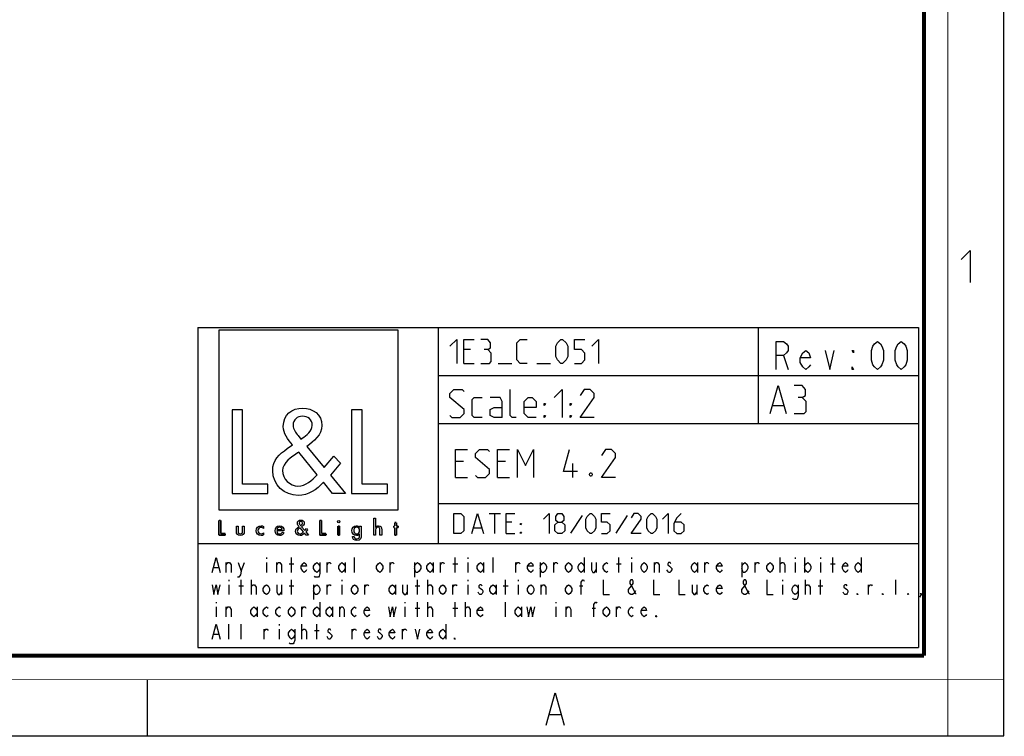
# Model space of a CAD drawing. Units: millimetres. Extents: x 0 to 420, y 0 to 297.
# Drawn here: x 297 to 420, y 0 to 89 of the extents above; entities that cross this region are included whole.
import ezdxf

# ---------------------------------------------------------------- set-up
doc = ezdxf.new("R2010")
doc.units = ezdxf.units.MM
doc.header["$LTSCALE"] = 23.1
doc.layers.get('0').update_dxf_attribs({"linetype": 'CONTINUOUS'})

# ---------------------------------------------------------------- blocks, each defined once
blk = doc.blocks.new('LOGO2_BL0', base_point=(333.15, 37.52))
at = {"color": 7, "linetype": 'Continuous'}
for p, q in [((344.35, 50.65), (321.94, 50.65)), ((321.94, 50.65), (321.94, 28.23)), ((344.35, 28.23), (344.35, 50.65)), ((324.89, 40.72), (323.59, 40.72)), ((323.59, 40.72), (323.59, 30.26)), ((324.89, 31.45), (324.89, 40.72)), ((339.83, 40.72), (338.52, 40.72)), ((338.52, 40.72), (338.52, 30.26)), ((339.83, 31.45), (339.83, 40.72)), ((328.07, 31.45), (324.89, 31.45)), ((328.07, 30.26), (328.07, 31.45)), ((343, 31.45), (339.83, 31.45)), ((343, 30.26), (343, 31.45)), ((323.59, 30.26), (328.07, 30.26)), ((338.52, 30.26), (343, 30.26)), ((321.94, 28.23), (344.35, 28.23))]:
    blk.add_line(p, q, dxfattribs=at)
at = {"color": 7, "linetype": 'Continuous', "const_width": 0.2}
for points in [[(321.94, 26.92), (321.94, 25.06)], [(322.17, 26.92), (321.94, 26.92)], [(322.17, 25.27), (322.17, 26.92)], [(334.78, 26.92), (334.54, 26.92)], [(334.54, 26.92), (334.54, 25.06)], [(334.78, 25.27), (334.78, 26.92)], [(337.02, 26.21), (336.8, 26.21)], [(336.8, 26.21), (336.8, 25.06)], [(337.02, 25.06), (337.02, 26.21)], [(343.9, 26.21), (343.78, 26.21)], [(343.78, 26.21), (343.78, 26.01)], [(343.78, 26.01), (343.9, 26.01)], [(344.12, 26.65), (343.9, 26.65)], [(343.9, 26.65), (343.9, 26.21)], [(343.9, 26.01), (343.9, 25.06)], [(344.12, 26.21), (344.12, 26.65)], [(344.34, 26.21), (344.12, 26.21)], [(344.12, 26.01), (344.34, 26.01)], [(344.12, 25.06), (344.12, 26.01)], [(344.34, 26.01), (344.34, 26.21)], [(321.94, 25.06), (322.74, 25.06)], [(322.74, 25.27), (322.17, 25.27)], [(322.74, 25.06), (322.74, 25.27)], [(334.54, 25.06), (335.34, 25.06)], [(335.34, 25.27), (334.78, 25.27)], [(335.34, 25.06), (335.34, 25.27)], [(336.8, 25.06), (337.02, 25.06)], [(343.9, 25.06), (344.12, 25.06)]]:
    blk.add_lwpolyline(points, dxfattribs=at)
at = {"color": 7, "linetype": 'Continuous'}
for points, knots in [([(336.14, 30.26), (336.14, 30.26), (337.75, 30.26), (337.75, 30.26), (337.75, 30.26), (335.87, 32.58), (335.87, 32.58), (335.87, 32.58), (337.15, 34.07), (337.15, 34.07), (337.15, 34.07), (336.32, 34.94), (336.32, 34.94), (336.32, 34.94), (335.1, 33.52), (335.1, 33.52), (335.1, 33.52), (332.92, 36.16), (332.92, 36.16), (333.79, 36.79), (334.82, 37.58), (334.82, 38.76), (334.82, 40.14), (333.68, 40.94), (332.41, 40.94), (331.03, 40.94), (329.99, 40.1), (329.99, 38.65), (329.99, 37.77), (330.55, 36.99), (331.14, 36.36), (331.14, 36.36), (330.49, 35.89), (330.49, 35.89), (329.49, 35.17), (328.66, 34.45), (328.66, 33.12), (328.66, 31.31), (330.12, 30.04), (331.86, 30.04), (333.1, 30.04), (334.21, 30.75), (335, 31.67), (335, 31.67), (336.14, 30.26), (336.14, 30.26)], [0, 0, 0, 0, 1, 1, 1, 2, 2, 2, 3, 3, 3, 4, 4, 4, 5, 5, 5, 6, 6, 6, 7, 7, 7, 8, 8, 8, 9, 9, 9, 10, 10, 10, 11, 11, 11, 12, 12, 12, 13, 13, 13, 14, 14, 14, 15, 15, 15, 15]), ([(332.18, 37.06), (332.18, 37.06), (331.84, 37.5), (331.84, 37.5), (331.53, 37.89), (331.21, 38.28), (331.21, 38.81), (331.21, 39.47), (331.75, 39.92), (332.38, 39.92), (333.07, 39.92), (333.6, 39.51), (333.6, 38.78), (333.6, 38.01), (332.88, 37.58), (332.35, 37.17), (332.35, 37.17), (332.18, 37.06), (332.18, 37.06)], [0, 0, 0, 0, 1, 1, 1, 2, 2, 2, 3, 3, 3, 4, 4, 4, 5, 5, 5, 6, 6, 6, 6]), ([(331.91, 35.42), (331.91, 35.42), (334.22, 32.59), (334.22, 32.59), (333.57, 31.94), (332.79, 31.2), (331.82, 31.2), (330.82, 31.2), (329.88, 32.13), (329.88, 33.13), (329.88, 34.13), (331.06, 34.84), (331.78, 35.34), (331.78, 35.34), (331.91, 35.42), (331.91, 35.42)], [0, 0, 0, 0, 1, 1, 1, 2, 2, 2, 3, 3, 3, 4, 4, 4, 5, 5, 5, 5]), ([(341.3, 27.2), (341.3, 27.2), (341.3, 25.06), (341.3, 25.06), (341.3, 25.06), (341.52, 25.06), (341.52, 25.06), (341.52, 25.06), (341.52, 25.59), (341.52, 25.59), (341.52, 25.8), (341.52, 26.05), (341.81, 26.05), (342.04, 26.05), (342.06, 25.92), (342.06, 25.72), (342.06, 25.72), (342.06, 25.06), (342.06, 25.06), (342.06, 25.06), (342.28, 25.06), (342.28, 25.06), (342.28, 25.06), (342.28, 25.75), (342.28, 25.75), (342.28, 26.03), (342.2, 26.25), (341.88, 26.25), (341.74, 26.25), (341.6, 26.18), (341.53, 26.06), (341.53, 26.06), (341.52, 26.06), (341.52, 26.06), (341.52, 26.06), (341.52, 27.2), (341.52, 27.2), (341.52, 27.2), (341.3, 27.2), (341.3, 27.2)], [0, 0, 0, 0, 1, 1, 1, 2, 2, 2, 3, 3, 3, 4, 4, 4, 5, 5, 5, 6, 6, 6, 7, 7, 7, 8, 8, 8, 9, 9, 9, 10, 10, 10, 11, 11, 11, 12, 12, 12, 13, 13, 13, 13]), ([(324.13, 26.21), (324.13, 26.21), (324.13, 25.55), (324.13, 25.55), (324.13, 25.24), (324.28, 25.02), (324.62, 25.02), (324.96, 25.02), (325.11, 25.24), (325.11, 25.55), (325.11, 25.55), (325.11, 26.21), (325.11, 26.21), (325.11, 26.21), (324.89, 26.21), (324.89, 26.21), (324.89, 26.21), (324.89, 25.58), (324.89, 25.58), (324.89, 25.39), (324.84, 25.23), (324.62, 25.23), (324.4, 25.23), (324.36, 25.39), (324.36, 25.58), (324.36, 25.58), (324.36, 26.21), (324.36, 26.21), (324.36, 26.21), (324.13, 26.21), (324.13, 26.21)], [0, 0, 0, 0, 1, 1, 1, 2, 2, 2, 3, 3, 3, 4, 4, 4, 5, 5, 5, 6, 6, 6, 7, 7, 7, 8, 8, 8, 9, 9, 9, 10, 10, 10, 10]), ([(327.53, 26.17), (327.44, 26.22), (327.33, 26.25), (327.23, 26.25), (326.87, 26.25), (326.6, 25.98), (326.6, 25.63), (326.6, 25.28), (326.88, 25.02), (327.22, 25.02), (327.33, 25.02), (327.43, 25.04), (327.53, 25.1), (327.53, 25.1), (327.53, 25.38), (327.53, 25.38), (327.45, 25.29), (327.35, 25.23), (327.22, 25.23), (326.98, 25.23), (326.82, 25.4), (326.82, 25.64), (326.82, 25.85), (326.99, 26.04), (327.2, 26.04), (327.34, 26.04), (327.44, 25.99), (327.53, 25.89), (327.53, 25.89), (327.53, 26.17), (327.53, 26.17)], [0, 0, 0, 0, 1, 1, 1, 2, 2, 2, 3, 3, 3, 4, 4, 4, 5, 5, 5, 6, 6, 6, 7, 7, 7, 8, 8, 8, 9, 9, 9, 10, 10, 10, 10]), ([(330.07, 25.6), (330.07, 25.6), (330.07, 25.63), (330.07, 25.63), (330.07, 25.98), (329.89, 26.25), (329.53, 26.25), (329.15, 26.25), (328.96, 25.98), (328.96, 25.63), (328.96, 25.29), (329.18, 25.02), (329.53, 25.02), (329.75, 25.02), (329.96, 25.14), (330.07, 25.34), (330.07, 25.34), (329.88, 25.44), (329.88, 25.44), (329.79, 25.3), (329.7, 25.22), (329.53, 25.22), (329.32, 25.22), (329.19, 25.4), (329.19, 25.6), (329.19, 25.6), (330.07, 25.6), (330.07, 25.6)], [0, 0, 0, 0, 1, 1, 1, 2, 2, 2, 3, 3, 3, 4, 4, 4, 5, 5, 5, 6, 6, 6, 7, 7, 7, 8, 8, 8, 9, 9, 9, 9]), ([(329.2, 25.77), (329.23, 25.93), (329.35, 26.05), (329.53, 26.05), (329.7, 26.05), (329.82, 25.94), (329.84, 25.77), (329.84, 25.77), (329.2, 25.77), (329.2, 25.77)], [0, 0, 0, 0, 1, 1, 1, 2, 2, 2, 3, 3, 3, 3]), ([(332.84, 25.06), (332.84, 25.06), (333.13, 25.06), (333.13, 25.06), (333.13, 25.06), (332.79, 25.47), (332.79, 25.47), (332.79, 25.47), (333.02, 25.74), (333.02, 25.74), (333.02, 25.74), (332.87, 25.89), (332.87, 25.89), (332.87, 25.89), (332.66, 25.64), (332.66, 25.64), (332.66, 25.64), (332.27, 26.11), (332.27, 26.11), (332.42, 26.22), (332.61, 26.36), (332.61, 26.57), (332.61, 26.81), (332.4, 26.96), (332.18, 26.96), (331.93, 26.96), (331.75, 26.81), (331.75, 26.55), (331.75, 26.39), (331.85, 26.25), (331.95, 26.14), (331.95, 26.14), (331.84, 26.06), (331.84, 26.06), (331.66, 25.93), (331.51, 25.8), (331.51, 25.57), (331.51, 25.25), (331.77, 25.02), (332.08, 25.02), (332.3, 25.02), (332.5, 25.15), (332.64, 25.31), (332.64, 25.31), (332.84, 25.06), (332.84, 25.06)], [0, 0, 0, 0, 1, 1, 1, 2, 2, 2, 3, 3, 3, 4, 4, 4, 5, 5, 5, 6, 6, 6, 7, 7, 7, 8, 8, 8, 9, 9, 9, 10, 10, 10, 11, 11, 11, 12, 12, 12, 13, 13, 13, 14, 14, 14, 15, 15, 15, 15]), ([(332.09, 25.98), (332.09, 25.98), (332.5, 25.47), (332.5, 25.47), (332.38, 25.36), (332.25, 25.23), (332.07, 25.23), (331.9, 25.23), (331.73, 25.39), (331.73, 25.57), (331.73, 25.75), (331.94, 25.87), (332.07, 25.96), (332.07, 25.96), (332.09, 25.98), (332.09, 25.98)], [0, 0, 0, 0, 1, 1, 1, 2, 2, 2, 3, 3, 3, 4, 4, 4, 5, 5, 5, 5]), ([(332.14, 26.27), (332.14, 26.27), (332.08, 26.35), (332.08, 26.35), (332.02, 26.41), (331.97, 26.48), (331.97, 26.58), (331.97, 26.7), (332.06, 26.77), (332.17, 26.77), (332.3, 26.77), (332.39, 26.7), (332.39, 26.57), (332.39, 26.44), (332.26, 26.36), (332.17, 26.29), (332.17, 26.29), (332.14, 26.27), (332.14, 26.27)], [0, 0, 0, 0, 1, 1, 1, 2, 2, 2, 3, 3, 3, 4, 4, 4, 5, 5, 5, 6, 6, 6, 6]), ([(336.91, 26.89), (336.82, 26.89), (336.76, 26.83), (336.76, 26.74), (336.76, 26.66), (336.82, 26.59), (336.91, 26.59), (336.99, 26.59), (337.06, 26.66), (337.06, 26.74), (337.06, 26.83), (336.99, 26.89), (336.91, 26.89)], [0, 0, 0, 0, 1, 1, 1, 2, 2, 2, 3, 3, 3, 4, 4, 4, 4]), ([(339.73, 26.21), (339.73, 26.21), (339.51, 26.21), (339.51, 26.21), (339.51, 26.21), (339.51, 26.02), (339.51, 26.02), (339.51, 26.02), (339.51, 26.02), (339.51, 26.02), (339.42, 26.16), (339.28, 26.25), (339.11, 26.25), (338.77, 26.25), (338.56, 25.96), (338.56, 25.64), (338.56, 25.31), (338.76, 25.02), (339.12, 25.02), (339.28, 25.02), (339.42, 25.11), (339.51, 25.24), (339.51, 25.24), (339.51, 25.24), (339.51, 25.24), (339.51, 25.24), (339.51, 25.02), (339.51, 25.02), (339.51, 24.78), (339.46, 24.6), (339.18, 24.6), (338.98, 24.6), (338.84, 24.72), (338.84, 24.92), (338.84, 24.92), (338.62, 24.92), (338.62, 24.92), (338.62, 24.6), (338.85, 24.4), (339.17, 24.4), (339.62, 24.4), (339.73, 24.69), (339.73, 25.08), (339.73, 25.08), (339.73, 26.21), (339.73, 26.21)], [0, 0, 0, 0, 1, 1, 1, 2, 2, 2, 3, 3, 3, 4, 4, 4, 5, 5, 5, 6, 6, 6, 7, 7, 7, 8, 8, 8, 9, 9, 9, 10, 10, 10, 11, 11, 11, 12, 12, 12, 13, 13, 13, 14, 14, 14, 15, 15, 15, 15]), ([(339.15, 25.22), (338.92, 25.22), (338.79, 25.42), (338.79, 25.64), (338.79, 25.85), (338.92, 26.05), (339.15, 26.05), (339.39, 26.05), (339.52, 25.86), (339.52, 25.64), (339.52, 25.41), (339.39, 25.22), (339.15, 25.22)], [0, 0, 0, 0, 1, 1, 1, 2, 2, 2, 3, 3, 3, 4, 4, 4, 4])]:
    blk.add_open_spline(points, degree=3, knots=knots, dxfattribs=at)
blk = doc.blocks.new('*T6')
at = {"color": 2, "linetype": 'Continuous'}
for p, q in [((0, 0), (90, 0)), ((0, 0), (0, -40)), ((30, 0), (30, -27)), ((70, 0), (70, -12)), ((90, 0), (90, -40)), ((30, -6), (90, -6)), ((30, -12), (90, -12)), ((30, -22), (90, -22)), ((0, -27), (90, -27)), ((0, -40), (90, -40))]:
    blk.add_line(p, q, dxfattribs=at)

msp = doc.modelspace()

# ---------------------------------------------------------------- linework, layer by layer
at = {"color": 7, "linetype": 'Continuous'}
for p, q in [((420, 0), (420, 297)), ((313, 7), (313, 0)), ((0, 0), (420, 0))]:
    msp.add_line(p, q, dxfattribs=at)
at = {"color": 2, "linetype": 'Continuous'}
for p, q in [((353.38, 48.24), (352.52, 48.24)), ((392.48, 47.52), (393.04, 45.77)), ((352.52, 46.52), (353.81, 46.52)), ((356.81, 46.52), (358.52, 46.52)), ((361.67, 46.52), (363.38, 46.52)), ((391.14, 41.27), (392.48, 41.27)), ((352.48, 34.27), (351.48, 34.27)), ((357.73, 34.27), (356.73, 34.27)), ((366.14, 32.27), (366.14, 34.02)), ((351.48, 32.27), (352.98, 32.27)), ((356.73, 32.27), (358.23, 32.27)), ((355.69, 27.77), (357.12, 27.77)), ((356.4, 25.27), (356.4, 27.77)), ((367.3, 27.54), (365.87, 25.33)), ((372.95, 27.54), (371.52, 25.33)), ((353.79, 25.99), (354.74, 25.99)), ((358.55, 26.7), (357.83, 26.7)), ((357.83, 25.27), (358.9, 25.27)), ((327.89, 22.27), (327.89, 22.12)), ((331.03, 20.42), (331.03, 22.27)), ((338.89, 20.42), (338.89, 22.27)), ((351.47, 20.42), (351.47, 22.27)), ((353.05, 22.27), (353.05, 22.12)), ((356.19, 20.42), (356.19, 22.27)), ((367.59, 22.27), (367.59, 20.42)), ((371.92, 20.42), (371.92, 22.27)), ((373.49, 22.27), (373.49, 22.12)), ((392.06, 20.42), (392.06, 22.27)), ((393.93, 22.27), (393.93, 22.12)), ((395.11, 22.27), (395.11, 20.42)), ((397.08, 22.27), (397.08, 22.12)), ((398.65, 20.42), (398.65, 22.27)), ((402.19, 22.27), (402.19, 20.42)), ((321.3, 21.04), (321.89, 21.04)), ((322.87, 20.42), (322.87, 21.66)), ((324.74, 20.58), (325.13, 21.66)), ((327.89, 21.66), (327.89, 20.42)), ((329.16, 20.42), (329.16, 21.66)), ((330.74, 21.5), (331.32, 21.5)), ((335.45, 20.42), (335.45, 21.66)), ((337.71, 21.66), (337.71, 20.42)), ((343.32, 20.42), (343.32, 21.66)), ((346.36, 21.66), (346.36, 19.81)), ((348.72, 21.66), (348.72, 20.42)), ((349.61, 20.42), (349.61, 21.66)), ((351.18, 21.5), (351.77, 21.5)), ((353.05, 21.66), (353.05, 20.42)), ((355.01, 21.66), (355.01, 20.42)), ((359.04, 20.42), (359.04, 21.66)), ((362.09, 21.66), (362.09, 19.81)), ((363.76, 20.42), (363.76, 21.66)), ((369.06, 21.66), (369.06, 20.42)), ((371.62, 21.5), (372.21, 21.5)), ((373.49, 21.66), (373.49, 20.42)), ((376.34, 20.42), (376.34, 21.66)), ((381.74, 21.66), (381.74, 20.42)), ((382.63, 20.42), (382.63, 21.66)), ((387.25, 21.66), (387.25, 19.81)), ((388.92, 20.42), (388.92, 21.66)), ((393.93, 21.66), (393.93, 20.42)), ((397.08, 21.66), (397.08, 20.42)), ((398.35, 21.5), (398.94, 21.5)), ((323.17, 19.5), (323.17, 19.34)), ((323.17, 18.88), (323.17, 17.65)), ((324.45, 18.73), (325.03, 18.73)), ((324.74, 17.65), (324.74, 19.5)), ((326.02, 17.65), (326.02, 19.5)), ((329.75, 18.88), (329.75, 17.65)), ((330.74, 18.73), (331.32, 18.73)), ((331.03, 17.65), (331.03, 19.5)), ((333.78, 18.88), (333.78, 17.03)), ((335.45, 17.65), (335.45, 18.88)), ((337.32, 19.5), (337.32, 19.34)), ((337.32, 18.88), (337.32, 17.65)), ((340.17, 17.65), (340.17, 18.88)), ((344, 18.88), (344, 17.65)), ((345.48, 18.88), (345.48, 17.65)), ((346.46, 18.73), (347.05, 18.73)), ((346.76, 17.65), (346.76, 19.5)), ((348.03, 17.65), (348.03, 19.5)), ((351.18, 17.65), (351.18, 18.88)), ((353.05, 19.5), (353.05, 19.34)), ((353.05, 18.88), (353.05, 17.65)), ((356.58, 18.88), (356.58, 17.65)), ((357.47, 18.73), (358.06, 18.73)), ((357.76, 17.65), (357.76, 19.5)), ((359.34, 19.5), (359.34, 19.34)), ((359.34, 18.88), (359.34, 17.65)), ((362.19, 17.65), (362.19, 18.88)), ((367, 18.73), (367.39, 18.73)), ((381.64, 18.88), (381.64, 17.65)), ((392.36, 19.5), (392.36, 19.34)), ((392.36, 18.88), (392.36, 17.65)), ((395.21, 17.65), (395.21, 19.5)), ((396.78, 18.73), (397.37, 18.73)), ((397.08, 17.65), (397.08, 19.5)), ((403.07, 17.65), (403.07, 18.88)), ((406.51, 17.65), (406.51, 19.5)), ((321.6, 16.72), (321.6, 16.57)), ((321.6, 16.11), (321.6, 14.87)), ((322.87, 14.87), (322.87, 16.11)), ((326.71, 16.11), (326.71, 14.87)), ((332.31, 14.87), (332.31, 16.11)), ((334.57, 16.72), (334.57, 14.87)), ((336.14, 16.11), (336.14, 14.87)), ((337.03, 14.87), (337.03, 16.11)), ((345.18, 16.72), (345.18, 16.57)), ((345.18, 16.11), (345.18, 14.87)), ((346.76, 14.87), (346.76, 16.72)), ((348.03, 14.87), (348.03, 16.72)), ((351.47, 14.87), (351.47, 16.72)), ((352.75, 14.87), (352.75, 16.72)), ((357.76, 14.87), (357.76, 16.72)), ((359.73, 16.11), (359.73, 14.87)), ((364.05, 16.72), (364.05, 16.57)), ((364.05, 16.11), (364.05, 14.87)), ((365.33, 14.87), (365.33, 16.11)), ((371.62, 14.87), (371.62, 16.11)), ((346.46, 15.95), (347.05, 15.95)), ((351.18, 15.95), (351.77, 15.95)), ((368.57, 15.95), (368.97, 15.95)), ((323.17, 12.1), (323.17, 13.95)), ((324.74, 12.1), (324.74, 13.95)), ((329.46, 13.95), (329.46, 13.79)), ((332.31, 12.1), (332.31, 13.95)), ((334.18, 12.1), (334.18, 13.95)), ((350.29, 13.95), (350.29, 12.1)), ((321.3, 12.72), (321.89, 12.72)), ((327.59, 12.1), (327.59, 13.33)), ((329.46, 13.33), (329.46, 12.1)), ((333.88, 13.18), (334.47, 13.18)), ((338.6, 12.1), (338.6, 13.33)), ((344.89, 12.1), (344.89, 13.33)), ((363.28, 2.69), (364.63, 2.69))]:
    msp.add_line(p, q, dxfattribs=at)
at = {"color": 7, "linetype": 'Continuous'}
for points, const_width in [([(413, 0), (413, 297)], 0.1), ([(410, 10.03), (410, 287)], 0.5), ([(10.05, 10.03), (410, 10.03)], 0.5), ([(0, 7.03), (420, 7.03)], 0.1)]:
    msp.add_lwpolyline(points, dxfattribs=dict(at, const_width=const_width))
at = {"color": 2, "linetype": 'Continuous'}
for points in [[(414.65, 59.48), (415.79, 60.63), (415.79, 56.63)], [(350.81, 48.67), (351.67, 49.52), (351.67, 46.52)], [(352.52, 46.52), (352.52, 49.52), (353.81, 49.52)], [(355.52, 48.24), (355.88, 48.45), (355.88, 49.1), (355.52, 49.52), (354.67, 49.52)], [(360.45, 46.52), (359.59, 46.52), (359.17, 46.95), (359.17, 49.1), (359.59, 49.52), (360.45, 49.52)], [(364.02, 47.38), (364.02, 48.67), (364.24, 49.1), (364.67, 49.52), (364.88, 49.52), (365.31, 49.1), (365.52, 48.67), (365.52, 47.38), (365.31, 46.95), (364.88, 46.52), (364.67, 46.52), (364.24, 46.95), (364.02, 47.38)], [(366.38, 46.52), (367.24, 46.52), (367.67, 46.95), (367.67, 47.81), (367.24, 48.24), (366.38, 48.24), (366.38, 49.52), (367.67, 49.52)], [(368.52, 48.67), (369.38, 49.52), (369.38, 46.52)], [(391.55, 45.77), (391.55, 49.27), (392.48, 49.27), (392.85, 48.98), (393.04, 48.69), (393.04, 48.11), (392.85, 47.82), (392.48, 47.52), (391.55, 47.52)], [(404.2, 45.77), (403.82, 46.07), (403.64, 46.36), (403.45, 46.94), (403.45, 48.11), (403.64, 48.69), (403.82, 48.98), (404.2, 49.27), (404.57, 48.98), (404.75, 48.69), (404.94, 48.11), (404.94, 46.94), (404.75, 46.36), (404.57, 46.07), (404.2, 45.77)], [(407.17, 45.77), (406.8, 46.07), (406.61, 46.36), (406.43, 46.94), (406.43, 48.11), (406.61, 48.69), (406.8, 48.98), (407.17, 49.27), (407.54, 48.98), (407.73, 48.69), (407.92, 48.11), (407.92, 46.94), (407.73, 46.36), (407.54, 46.07), (407.17, 45.77)], [(354.67, 46.52), (355.74, 46.52), (355.95, 46.74), (355.95, 47.81), (355.52, 48.24), (355.09, 48.24)], [(395.83, 46.36), (395.64, 46.07), (395.27, 45.77), (394.9, 46.07), (394.53, 46.65), (394.53, 47.23), (394.9, 47.82), (395.27, 48.11), (395.64, 47.82), (395.83, 47.23), (394.53, 47.23)], [(397.69, 48.11), (398.25, 45.77), (398.8, 48.11)], [(401.22, 48.11), (401.22, 47.82), (401.04, 48.11), (401.22, 48.11)], [(401.22, 45.77), (401.04, 45.77), (401.04, 46.07), (401.22, 45.77)], [(350.81, 40.02), (351.06, 39.77), (352.06, 39.77), (352.56, 40.27), (352.56, 40.77), (350.81, 42.27), (350.81, 42.77), (351.31, 43.27), (352.31, 43.27), (352.56, 43.02)], [(359.06, 39.77), (358.56, 39.77), (358.31, 40.02), (358.31, 43.27)], [(363.81, 42.27), (364.81, 43.27), (364.81, 39.77)], [(368.81, 39.77), (367.06, 39.77), (368.81, 42.27), (368.81, 42.77), (368.31, 43.27), (367.56, 43.27), (367.06, 42.52)], [(390.81, 40.27), (391.81, 43.77), (392.81, 40.27)], [(394.81, 42.27), (395.23, 42.52), (395.23, 43.27), (394.81, 43.77), (393.81, 43.77)], [(354.81, 39.77), (353.81, 39.77), (353.56, 40.02), (353.56, 42.02), (353.81, 42.27), (354.81, 42.27)], [(357.31, 39.77), (357.31, 41.77), (357.06, 42.27), (355.81, 42.27)], [(361.56, 39.77), (360.56, 39.77), (360.06, 40.27), (360.06, 41.77), (360.56, 42.27), (361.06, 42.27), (361.56, 41.77), (361.56, 41.02), (360.06, 41.02)], [(393.81, 40.27), (395.06, 40.27), (395.31, 40.52), (395.31, 41.77), (394.81, 42.27), (394.31, 42.27)], [(357.31, 39.77), (356.31, 39.77), (355.81, 40.02), (355.81, 40.77), (356.31, 41.02), (357.31, 41.02)], [(362.56, 41.27), (362.56, 41.52), (362.73, 41.52), (362.56, 41.27)], [(365.81, 41.27), (365.81, 41.52), (365.98, 41.52), (365.81, 41.27)], [(362.56, 39.77), (362.56, 40.02), (362.73, 40.02), (362.56, 39.77)], [(365.81, 39.77), (365.81, 40.02), (365.98, 40.02), (365.81, 39.77)], [(351.48, 32.27), (351.48, 35.77), (352.98, 35.77)], [(353.98, 32.52), (354.23, 32.27), (355.23, 32.27), (355.73, 32.77), (355.73, 33.27), (353.98, 34.77), (353.98, 35.27), (354.48, 35.77), (355.48, 35.77), (355.73, 35.52)], [(356.73, 32.27), (356.73, 35.77), (358.23, 35.77)], [(359.23, 32.27), (359.23, 35.77), (360.23, 33.77), (361.23, 35.77), (361.23, 32.27)], [(366.73, 33.02), (364.98, 33.02), (365.73, 35.77)], [(371.48, 32.27), (369.73, 32.27), (371.48, 34.77), (371.48, 35.27), (370.98, 35.77), (370.23, 35.77), (369.73, 35.02)], [(368.48, 32.86), (368.56, 32.69), (368.56, 32.61), (368.48, 32.44), (368.31, 32.44), (368.23, 32.61), (368.23, 32.69), (368.31, 32.86), (368.48, 32.86)], [(351.29, 25.27), (351.29, 27.77), (352.18, 27.77), (352.54, 27.42), (352.54, 25.63), (352.18, 25.27), (351.29, 25.27)], [(353.55, 25.27), (354.26, 27.77), (354.98, 25.27)], [(357.83, 25.27), (357.83, 27.77), (358.9, 27.77)], [(362.48, 27.06), (363.19, 27.77), (363.19, 25.27)], [(364.26, 26.7), (364.02, 26.88), (364.02, 27.42), (364.26, 27.77), (364.8, 27.77), (365.04, 27.42), (365.04, 26.88), (364.8, 26.7), (365.15, 26.35), (365.15, 25.63), (364.8, 25.27), (364.26, 25.27), (363.9, 25.63)], [(367.77, 25.99), (367.77, 27.06), (367.95, 27.42), (368.31, 27.77), (368.49, 27.77), (368.84, 27.42), (369.02, 27.06), (369.02, 25.99), (368.84, 25.63), (368.49, 25.27), (368.31, 25.27), (367.95, 25.63), (367.77, 25.99)], [(369.74, 25.27), (370.45, 25.27), (370.81, 25.63), (370.81, 26.35), (370.45, 26.7), (369.74, 26.7), (369.74, 27.77), (370.81, 27.77)], [(374.68, 25.27), (373.43, 25.27), (374.68, 27.06), (374.68, 27.42), (374.32, 27.77), (373.79, 27.77), (373.43, 27.24)], [(375.39, 25.99), (375.39, 27.06), (375.57, 27.42), (375.93, 27.77), (376.11, 27.77), (376.46, 27.42), (376.64, 27.06), (376.64, 25.99), (376.46, 25.63), (376.11, 25.27), (375.93, 25.27), (375.57, 25.63), (375.39, 25.99)], [(377.36, 27.06), (378.07, 27.77), (378.07, 25.27)], [(379.68, 27.77), (379.14, 27.24), (378.79, 26.52), (378.79, 25.63), (379.14, 25.27), (379.68, 25.27), (380.04, 25.63), (380.04, 26.35), (379.68, 26.7), (378.9, 26.7)], [(359.62, 26.35), (359.62, 26.52), (359.74, 26.52), (359.62, 26.35)], [(363.9, 25.63), (363.9, 26.35), (364.26, 26.7), (364.8, 26.7)], [(359.62, 25.27), (359.62, 25.45), (359.74, 25.45), (359.62, 25.27)], [(321.1, 20.42), (321.6, 22.27), (322.09, 20.42)], [(322.87, 21.35), (323.07, 21.66), (323.27, 21.66), (323.46, 21.35), (323.46, 20.42)], [(324.35, 21.66), (324.74, 20.58), (324.64, 20.12), (324.45, 19.81), (324.25, 19.81)], [(329.16, 21.35), (329.36, 21.66), (329.56, 21.66), (329.75, 21.35), (329.75, 20.42)], [(332.9, 20.73), (332.8, 20.58), (332.6, 20.42), (332.41, 20.58), (332.21, 20.89), (332.21, 21.19), (332.41, 21.5), (332.6, 21.66), (332.8, 21.5), (332.9, 21.19), (332.21, 21.19)], [(334.57, 20.89), (334.37, 20.58), (334.18, 20.42), (333.98, 20.58), (333.78, 20.89), (333.78, 21.19), (333.98, 21.5), (334.18, 21.66), (334.37, 21.5), (334.57, 21.19)], [(334.57, 21.66), (334.57, 20.27), (334.47, 19.96), (334.37, 19.81), (333.98, 19.81), (333.88, 19.96)], [(335.45, 21.35), (335.65, 21.66), (335.85, 21.66), (335.94, 21.5)], [(337.71, 20.89), (337.52, 20.58), (337.32, 20.42), (337.12, 20.58), (336.93, 20.89), (336.93, 21.19), (337.12, 21.5), (337.32, 21.66), (337.52, 21.5), (337.71, 21.19)], [(342.43, 20.89), (342.23, 20.58), (342.04, 20.42), (341.84, 20.58), (341.64, 20.89), (341.64, 21.19), (341.84, 21.5), (342.04, 21.66), (342.23, 21.5), (342.43, 21.19), (342.43, 20.89)], [(343.32, 21.35), (343.51, 21.66), (343.71, 21.66), (343.81, 21.5)], [(346.36, 21.19), (346.56, 21.5), (346.76, 21.66), (346.95, 21.5), (347.15, 21.19), (347.15, 20.89), (346.95, 20.58), (346.76, 20.42), (346.56, 20.42), (346.36, 20.89)], [(348.72, 20.89), (348.52, 20.58), (348.33, 20.42), (348.13, 20.58), (347.93, 20.89), (347.93, 21.19), (348.13, 21.5), (348.33, 21.66), (348.52, 21.5), (348.72, 21.19)], [(349.61, 21.35), (349.8, 21.66), (350, 21.66), (350.1, 21.5)], [(355.01, 20.89), (354.81, 20.58), (354.62, 20.42), (354.42, 20.58), (354.22, 20.89), (354.22, 21.19), (354.42, 21.5), (354.62, 21.66), (354.81, 21.5), (355.01, 21.19)], [(359.04, 21.35), (359.24, 21.66), (359.43, 21.66), (359.53, 21.5)], [(361.2, 20.73), (361.1, 20.58), (360.91, 20.42), (360.71, 20.58), (360.51, 20.89), (360.51, 21.19), (360.71, 21.5), (360.91, 21.66), (361.1, 21.5), (361.2, 21.19), (360.51, 21.19)], [(362.09, 21.19), (362.28, 21.5), (362.48, 21.66), (362.68, 21.5), (362.87, 21.19), (362.87, 20.89), (362.68, 20.58), (362.48, 20.42), (362.28, 20.42), (362.09, 20.89)], [(363.76, 21.35), (363.95, 21.66), (364.15, 21.66), (364.25, 21.5)], [(366.02, 20.89), (365.82, 20.58), (365.63, 20.42), (365.43, 20.58), (365.23, 20.89), (365.23, 21.19), (365.43, 21.5), (365.63, 21.66), (365.82, 21.5), (366.02, 21.19), (366.02, 20.89)], [(367.59, 20.89), (367.39, 20.58), (367.2, 20.42), (367, 20.58), (366.8, 20.89), (366.8, 21.19), (367, 21.5), (367.2, 21.66), (367.39, 21.5), (367.59, 21.19)], [(368.48, 21.66), (368.48, 20.73), (368.67, 20.42), (368.87, 20.42), (369.06, 20.73)], [(370.54, 20.58), (370.34, 20.42), (370.15, 20.58), (369.95, 20.89), (369.95, 21.19), (370.15, 21.5), (370.34, 21.66), (370.54, 21.5)], [(375.45, 20.89), (375.26, 20.58), (375.06, 20.42), (374.86, 20.58), (374.67, 20.89), (374.67, 21.19), (374.86, 21.5), (375.06, 21.66), (375.26, 21.5), (375.45, 21.19), (375.45, 20.89)], [(376.34, 21.35), (376.53, 21.66), (376.73, 21.66), (376.93, 21.35), (376.93, 20.42)], [(378.4, 21.5), (378.3, 21.66), (378.11, 21.66), (378.01, 21.5), (378.01, 21.35), (378.21, 21.19), (378.4, 21.04), (378.5, 20.89), (378.5, 20.73), (378.4, 20.58), (378.3, 20.42), (378.11, 20.42), (378.01, 20.58), (377.91, 20.73)], [(381.74, 20.89), (381.55, 20.58), (381.35, 20.42), (381.15, 20.58), (380.96, 20.89), (380.96, 21.19), (381.15, 21.5), (381.35, 21.66), (381.55, 21.5), (381.74, 21.19)], [(382.63, 21.35), (382.82, 21.66), (383.02, 21.66), (383.12, 21.5)], [(384.79, 20.73), (384.69, 20.58), (384.5, 20.42), (384.3, 20.58), (384.1, 20.89), (384.1, 21.19), (384.3, 21.5), (384.5, 21.66), (384.69, 21.5), (384.79, 21.19), (384.1, 21.19)], [(387.25, 21.19), (387.44, 21.5), (387.64, 21.66), (387.84, 21.5), (388.03, 21.19), (388.03, 20.89), (387.84, 20.58), (387.64, 20.42), (387.44, 20.42), (387.25, 20.89)], [(388.92, 21.35), (389.11, 21.66), (389.31, 21.66), (389.41, 21.5)], [(391.18, 20.89), (390.98, 20.58), (390.79, 20.42), (390.59, 20.58), (390.39, 20.89), (390.39, 21.19), (390.59, 21.5), (390.79, 21.66), (390.98, 21.5), (391.18, 21.19), (391.18, 20.89)], [(392.06, 21.35), (392.06, 21.5), (392.26, 21.66), (392.36, 21.66), (392.46, 21.66), (392.65, 21.35), (392.65, 20.42)], [(395.11, 21.19), (395.31, 21.5), (395.5, 21.66), (395.7, 21.5), (395.9, 21.19), (395.9, 20.89), (395.7, 20.58), (395.5, 20.42), (395.31, 20.58), (395.11, 20.89)], [(400.51, 20.73), (400.42, 20.58), (400.22, 20.42), (400.02, 20.58), (399.83, 20.89), (399.83, 21.19), (400.02, 21.5), (400.22, 21.66), (400.42, 21.5), (400.51, 21.19), (399.83, 21.19)], [(402.19, 20.89), (401.99, 20.58), (401.79, 20.42), (401.6, 20.58), (401.4, 20.89), (401.4, 21.19), (401.6, 21.5), (401.79, 21.66), (401.99, 21.5), (402.19, 21.19)], [(321.1, 18.88), (321.3, 17.65), (321.6, 18.88), (321.79, 17.65), (322.09, 18.88)], [(326.02, 18.57), (326.02, 18.73), (326.21, 18.88), (326.31, 18.88), (326.41, 18.88), (326.61, 18.57), (326.61, 17.65)], [(328.28, 18.11), (328.08, 17.8), (327.89, 17.65), (327.69, 17.8), (327.49, 18.11), (327.49, 18.42), (327.69, 18.73), (327.89, 18.88), (328.08, 18.73), (328.28, 18.42), (328.28, 18.11)], [(329.16, 18.88), (329.16, 17.96), (329.36, 17.65), (329.56, 17.65), (329.75, 17.96)], [(333.78, 18.42), (333.98, 18.73), (334.18, 18.88), (334.37, 18.73), (334.57, 18.42), (334.57, 18.11), (334.37, 17.8), (334.18, 17.65), (333.98, 17.65), (333.78, 18.11)], [(335.45, 18.57), (335.65, 18.88), (335.85, 18.88), (335.94, 18.73)], [(339.29, 18.11), (339.09, 17.8), (338.89, 17.65), (338.7, 17.8), (338.5, 18.11), (338.5, 18.42), (338.7, 18.73), (338.89, 18.88), (339.09, 18.73), (339.29, 18.42), (339.29, 18.11)], [(340.17, 18.57), (340.37, 18.88), (340.56, 18.88), (340.66, 18.73)], [(344, 18.11), (343.81, 17.8), (343.61, 17.65), (343.41, 17.8), (343.22, 18.11), (343.22, 18.42), (343.41, 18.73), (343.61, 18.88), (343.81, 18.73), (344, 18.42)], [(344.89, 18.88), (344.89, 17.96), (345.08, 17.65), (345.28, 17.65), (345.48, 17.96)], [(348.03, 18.57), (348.03, 18.73), (348.23, 18.88), (348.33, 18.88), (348.43, 18.88), (348.62, 18.57), (348.62, 17.65)], [(350.29, 18.11), (350.1, 17.8), (349.9, 17.65), (349.7, 17.8), (349.51, 18.11), (349.51, 18.42), (349.7, 18.73), (349.9, 18.88), (350.1, 18.73), (350.29, 18.42), (350.29, 18.11)], [(351.18, 18.57), (351.37, 18.88), (351.57, 18.88), (351.67, 18.73)], [(354.81, 18.73), (354.72, 18.88), (354.52, 18.88), (354.42, 18.73), (354.42, 18.57), (354.62, 18.42), (354.81, 18.27), (354.91, 18.11), (354.91, 17.96), (354.81, 17.8), (354.72, 17.65), (354.52, 17.65), (354.42, 17.8), (354.32, 17.96)], [(356.58, 18.11), (356.39, 17.8), (356.19, 17.65), (355.99, 17.8), (355.8, 18.11), (355.8, 18.42), (355.99, 18.73), (356.19, 18.88), (356.39, 18.73), (356.58, 18.42)], [(361.3, 18.11), (361.1, 17.8), (360.91, 17.65), (360.71, 17.8), (360.51, 18.11), (360.51, 18.42), (360.71, 18.73), (360.91, 18.88), (361.1, 18.73), (361.3, 18.42), (361.3, 18.11)], [(362.19, 18.57), (362.38, 18.88), (362.58, 18.88), (362.77, 18.57), (362.77, 17.65)], [(366.02, 18.11), (365.82, 17.8), (365.63, 17.65), (365.43, 17.8), (365.23, 18.11), (365.23, 18.42), (365.43, 18.73), (365.63, 18.88), (365.82, 18.73), (366.02, 18.42), (366.02, 18.11)], [(367.2, 17.65), (367.2, 19.19), (367.39, 19.5), (367.49, 19.5), (367.59, 19.34)], [(369.95, 19.5), (369.95, 17.65), (370.74, 17.65)], [(373.98, 18.11), (373.88, 17.96), (373.78, 17.8), (373.59, 17.65), (373.39, 17.65), (373.19, 17.8), (373.09, 17.96), (373.09, 18.27), (373.49, 18.73), (373.68, 19.04), (373.68, 19.34), (373.59, 19.5), (373.39, 19.5), (373.29, 19.34), (373.29, 19.04), (373.49, 18.73), (373.88, 17.96), (373.98, 17.8), (374.08, 17.8)], [(376.24, 19.5), (376.24, 17.65), (377.03, 17.65)], [(379.38, 19.5), (379.38, 17.65), (380.17, 17.65)], [(381.06, 18.88), (381.06, 17.96), (381.25, 17.65), (381.45, 17.65), (381.64, 17.96)], [(383.12, 17.8), (382.92, 17.65), (382.73, 17.8), (382.53, 18.11), (382.53, 18.42), (382.73, 18.73), (382.92, 18.88), (383.12, 18.73)], [(384.79, 17.96), (384.69, 17.8), (384.5, 17.65), (384.3, 17.8), (384.1, 18.11), (384.1, 18.42), (384.3, 18.73), (384.5, 18.88), (384.69, 18.73), (384.79, 18.42), (384.1, 18.42)], [(388.13, 18.11), (388.03, 17.96), (387.93, 17.8), (387.74, 17.65), (387.54, 17.65), (387.35, 17.8), (387.25, 17.96), (387.25, 18.27), (387.64, 18.73), (387.84, 19.04), (387.84, 19.34), (387.74, 19.5), (387.54, 19.5), (387.44, 19.34), (387.44, 19.04), (387.64, 18.73), (388.03, 17.96), (388.13, 17.8), (388.23, 17.8)], [(390.39, 19.5), (390.39, 17.65), (391.18, 17.65)], [(394.32, 18.11), (394.13, 17.8), (393.93, 17.65), (393.73, 17.8), (393.54, 18.11), (393.54, 18.42), (393.73, 18.73), (393.93, 18.88), (394.13, 18.73), (394.32, 18.42)], [(394.32, 18.88), (394.32, 17.49), (394.22, 17.19), (394.13, 17.03), (393.73, 17.03), (393.64, 17.19)], [(395.21, 18.57), (395.21, 18.73), (395.4, 18.88), (395.5, 18.88), (395.6, 18.88), (395.8, 18.57), (395.8, 17.65)], [(400.42, 18.73), (400.32, 18.88), (400.12, 18.88), (400.02, 18.73), (400.02, 18.57), (400.22, 18.42), (400.42, 18.27), (400.51, 18.11), (400.51, 17.96), (400.42, 17.8), (400.32, 17.65), (400.12, 17.65), (400.02, 17.8), (399.93, 17.96)], [(403.07, 18.57), (403.27, 18.88), (403.46, 18.88), (403.56, 18.73)], [(401.79, 17.65), (401.69, 17.65), (401.69, 17.8), (401.79, 17.65)], [(404.94, 17.65), (404.84, 17.65), (404.84, 17.8), (404.94, 17.65)], [(408.08, 17.65), (407.98, 17.65), (407.98, 17.8), (408.08, 17.65)], [(409.66, 17.65), (409.56, 17.8), (409.66, 17.8), (409.66, 17.65), (409.46, 17.34)], [(322.87, 15.8), (323.07, 16.11), (323.27, 16.11), (323.46, 15.8), (323.46, 14.87)], [(326.71, 15.34), (326.51, 15.03), (326.31, 14.87), (326.12, 15.03), (325.92, 15.34), (325.92, 15.64), (326.12, 15.95), (326.31, 16.11), (326.51, 15.95), (326.71, 15.64)], [(328.08, 15.03), (327.89, 14.87), (327.69, 15.03), (327.49, 15.34), (327.49, 15.64), (327.69, 15.95), (327.89, 16.11), (328.08, 15.95)], [(329.65, 15.03), (329.46, 14.87), (329.26, 15.03), (329.06, 15.34), (329.06, 15.64), (329.26, 15.95), (329.46, 16.11), (329.65, 15.95)], [(331.42, 15.34), (331.23, 15.03), (331.03, 14.87), (330.83, 15.03), (330.64, 15.34), (330.64, 15.64), (330.83, 15.95), (331.03, 16.11), (331.23, 15.95), (331.42, 15.64), (331.42, 15.34)], [(332.31, 15.8), (332.5, 16.11), (332.7, 16.11), (332.8, 15.95)], [(334.57, 15.34), (334.37, 15.03), (334.18, 14.87), (333.98, 15.03), (333.78, 15.34), (333.78, 15.64), (333.98, 15.95), (334.18, 16.11), (334.37, 15.95), (334.57, 15.64)], [(336.14, 15.34), (335.94, 15.03), (335.75, 14.87), (335.55, 15.03), (335.35, 15.34), (335.35, 15.64), (335.55, 15.95), (335.75, 16.11), (335.94, 15.95), (336.14, 15.64)], [(337.03, 15.8), (337.22, 16.11), (337.42, 16.11), (337.61, 15.8), (337.61, 14.87)], [(339.09, 15.03), (338.89, 14.87), (338.7, 15.03), (338.5, 15.34), (338.5, 15.64), (338.7, 15.95), (338.89, 16.11), (339.09, 15.95)], [(340.76, 15.18), (340.66, 15.03), (340.47, 14.87), (340.27, 15.03), (340.07, 15.34), (340.07, 15.64), (340.27, 15.95), (340.47, 16.11), (340.66, 15.95), (340.76, 15.64), (340.07, 15.64)], [(343.12, 16.11), (343.32, 14.87), (343.61, 16.11), (343.81, 14.87), (344.1, 16.11)], [(348.03, 15.8), (348.03, 15.95), (348.23, 16.11), (348.33, 16.11), (348.43, 16.11), (348.62, 15.8), (348.62, 14.87)], [(352.75, 15.8), (352.75, 15.95), (352.95, 16.11), (353.05, 16.11), (353.14, 16.11), (353.34, 15.8), (353.34, 14.87)], [(354.91, 15.18), (354.81, 15.03), (354.62, 14.87), (354.42, 15.03), (354.22, 15.34), (354.22, 15.64), (354.42, 15.95), (354.62, 16.11), (354.81, 15.95), (354.91, 15.64), (354.22, 15.64)], [(359.73, 15.34), (359.53, 15.03), (359.34, 14.87), (359.14, 15.03), (358.94, 15.34), (358.94, 15.64), (359.14, 15.95), (359.34, 16.11), (359.53, 15.95), (359.73, 15.64)], [(360.42, 16.11), (360.61, 14.87), (360.91, 16.11), (361.1, 14.87), (361.4, 16.11)], [(365.33, 15.8), (365.53, 16.11), (365.72, 16.11), (365.92, 15.8), (365.92, 14.87)], [(368.77, 14.87), (368.77, 16.42), (368.97, 16.72), (369.06, 16.72), (369.16, 16.57)], [(370.74, 15.34), (370.54, 15.03), (370.34, 14.87), (370.15, 15.03), (369.95, 15.34), (369.95, 15.64), (370.15, 15.95), (370.34, 16.11), (370.54, 15.95), (370.74, 15.64), (370.74, 15.34)], [(371.62, 15.8), (371.82, 16.11), (372.01, 16.11), (372.11, 15.95)], [(373.68, 15.03), (373.49, 14.87), (373.29, 15.03), (373.09, 15.34), (373.09, 15.64), (373.29, 15.95), (373.49, 16.11), (373.68, 15.95)], [(375.35, 15.18), (375.26, 15.03), (375.06, 14.87), (374.86, 15.03), (374.67, 15.34), (374.67, 15.64), (374.86, 15.95), (375.06, 16.11), (375.26, 15.95), (375.35, 15.64), (374.67, 15.64)], [(376.63, 14.87), (376.53, 14.87), (376.53, 15.03), (376.63, 14.87)], [(321.1, 12.1), (321.6, 13.95), (322.09, 12.1)], [(327.59, 13.02), (327.79, 13.33), (327.98, 13.33), (328.08, 13.18)], [(331.42, 12.56), (331.23, 12.25), (331.03, 12.1), (330.83, 12.25), (330.64, 12.56), (330.64, 12.87), (330.83, 13.18), (331.03, 13.33), (331.23, 13.18), (331.42, 12.87)], [(331.42, 13.33), (331.42, 11.94), (331.32, 11.64), (331.23, 11.48), (330.83, 11.48), (330.74, 11.64)], [(332.31, 13.02), (332.31, 13.18), (332.5, 13.33), (332.6, 13.33), (332.7, 13.33), (332.9, 13.02), (332.9, 12.1)], [(335.94, 13.18), (335.85, 13.33), (335.65, 13.33), (335.55, 13.18), (335.55, 13.02), (335.75, 12.87), (335.94, 12.72), (336.04, 12.56), (336.04, 12.41), (335.94, 12.25), (335.85, 12.1), (335.65, 12.1), (335.55, 12.25), (335.45, 12.41)], [(338.6, 13.02), (338.79, 13.33), (338.99, 13.33), (339.09, 13.18)], [(340.76, 12.41), (340.66, 12.25), (340.47, 12.1), (340.27, 12.25), (340.07, 12.56), (340.07, 12.87), (340.27, 13.18), (340.47, 13.33), (340.66, 13.18), (340.76, 12.87), (340.07, 12.87)], [(342.23, 13.18), (342.14, 13.33), (341.94, 13.33), (341.84, 13.18), (341.84, 13.02), (342.04, 12.87), (342.23, 12.72), (342.33, 12.56), (342.33, 12.41), (342.23, 12.25), (342.14, 12.1), (341.94, 12.1), (341.84, 12.25), (341.74, 12.41)], [(343.9, 12.41), (343.81, 12.25), (343.61, 12.1), (343.41, 12.25), (343.22, 12.56), (343.22, 12.87), (343.41, 13.18), (343.61, 13.33), (343.81, 13.18), (343.9, 12.87), (343.22, 12.87)], [(344.89, 13.02), (345.08, 13.33), (345.28, 13.33), (345.38, 13.18)], [(346.46, 13.33), (346.76, 12.1), (347.05, 13.33)], [(348.62, 12.41), (348.52, 12.25), (348.33, 12.1), (348.13, 12.25), (347.93, 12.56), (347.93, 12.87), (348.13, 13.18), (348.33, 13.33), (348.52, 13.18), (348.62, 12.87), (347.93, 12.87)], [(350.29, 12.56), (350.1, 12.25), (349.9, 12.1), (349.7, 12.25), (349.51, 12.56), (349.51, 12.87), (349.7, 13.18), (349.9, 13.33), (350.1, 13.18), (350.29, 12.87)], [(351.47, 12.1), (351.37, 12.1), (351.37, 12.25), (351.47, 12.1)], [(362.83, 1.36), (363.95, 5.36), (365.08, 1.36)]]:
    msp.add_lwpolyline(points, dxfattribs=at)

# ---------------------------------------------------------------- block references
msp.add_blockref('*T6', (319.32, 51.02))
msp.add_blockref('LOGO2_BL0', (333.15, 37.52), dxfattribs=at)

doc.saveas('drawing.dxf')
